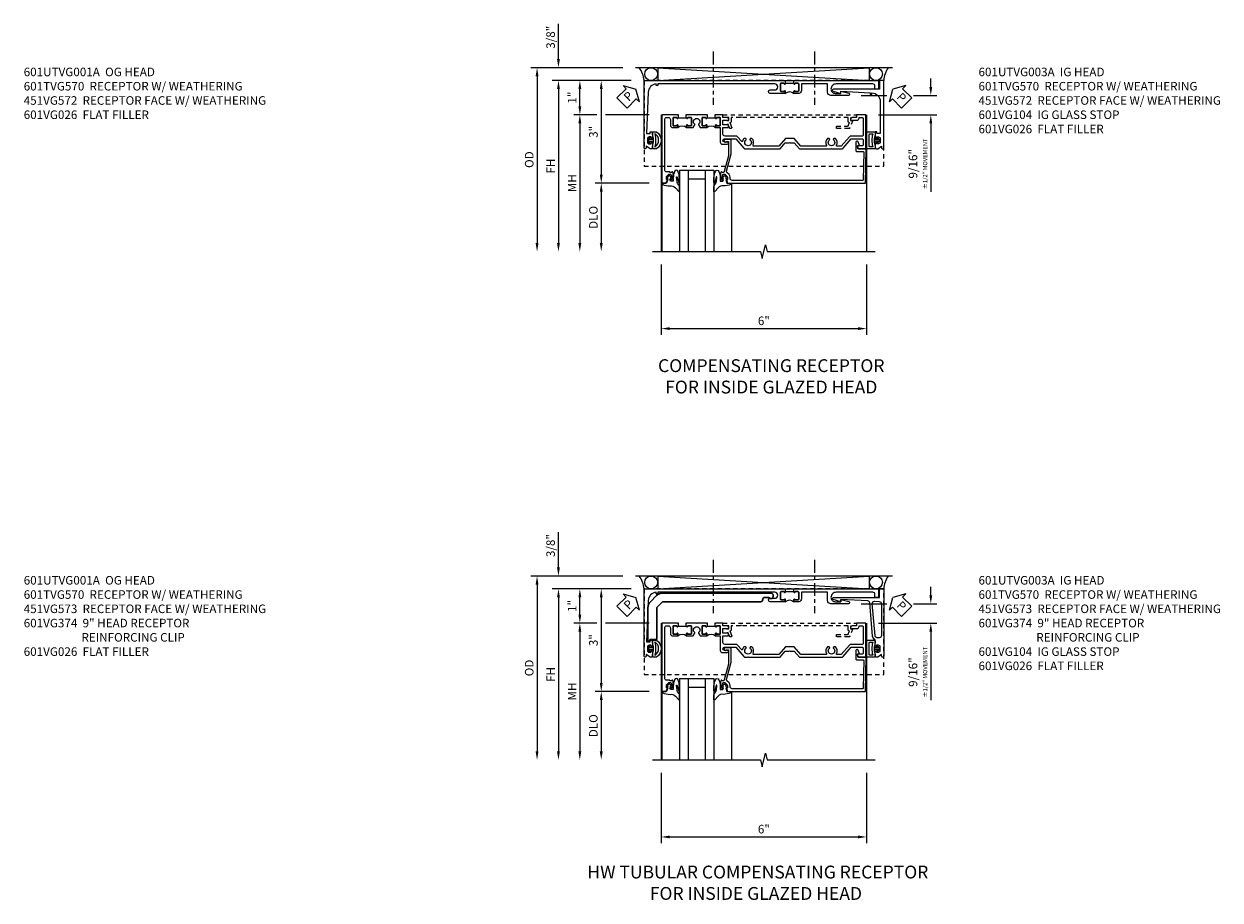
# Model space of a CAD drawing. Extents: x 0 to 95.5, y 0 to 59.2.
# Drawn here: x 50.5 to 85.4, y 29.4 to 55 of the extents above; entities that cross this region are included whole.
import ezdxf

# ---------------------------------------------------------------- set-up
doc = ezdxf.new("R2010")
doc.units = 0
doc.header["$LTSCALE"] = 0.5
doc.header["$MEASUREMENT"] = 0
for name, pattern in [('CENTER', [2, 1.25, -0.25, 0.25, -0.25]), ('CENTER2', [1.125, 0.75, -0.125, 0.125, -0.125]), ('HIDDEN', [0.375, 0.25, -0.125])]:
    doc.linetypes.add(name, pattern=pattern)
doc.layers.get('0').update_dxf_attribs({"color": 4, "linetype": 'CONTINUOUS'})
doc.layers.add('AM_VIS', color=4, linetype='CONTINUOUS', lineweight=30)
for name, color, linetype in [('CENTER', 1, 'CENTER'), ('DIME', 2, 'CONTINUOUS'), ('HIDDEN', 3, 'HIDDEN'), ('TEXT', 3, 'CONTINUOUS')]:
    doc.layers.add(name, color=color, linetype=linetype)
doc.styles.get("Standard").update_dxf_attribs({"font": 'arial.ttf'})
doc.dimstyles.new('EXT_ON-OFF', dxfattribs={"dimscale": 2, "dimtxt": 0.125, "dimasz": 0.125, "dimexe": 0.09, "dimexo": 0.1875, "dimgap": 0.05, "dimtad": 3, "dimdec": 5, "dimzin": 3, "dimdsep": 46, "dimlunit": 5, "dimtxsty": 'Standard', "dimcen": 0, "dimse2": 1, "dimazin": 0, "dimtfac": 1, "dimtdec": 4, "dimtofl": 0, "dimtmove": 0, "dimatfit": 0, "dimfxl": 1, "dimfrac": 2, "dimtolj": 1, "dimtzin": 3, "dimarcsym": 0})
doc.dimstyles.new('EXT_ON-ON', dxfattribs={"dimscale": 2, "dimtxt": 0.125, "dimasz": 0.125, "dimexe": 0.09, "dimexo": 0.1875, "dimgap": 0.05, "dimtad": 3, "dimdec": 5, "dimzin": 3, "dimdsep": 46, "dimlunit": 5, "dimtxsty": 'Standard', "dimcen": 0, "dimazin": 0, "dimtfac": 1, "dimtdec": 4, "dimtofl": 0, "dimtmove": 0, "dimatfit": 0, "dimfxl": 1, "dimfrac": 2, "dimtolj": 1, "dimtzin": 3, "dimarcsym": 0})

# ---------------------------------------------------------------- blocks, each defined once
blk = doc.blocks.new('B601VG026')
blk.add_lwpolyline([(0.935, 4.438), (0.92, 4.423), (0.92, 2.015), (0.935, 2.001), (0.92, 1.986), (0.92, 1.716), (0.799, 1.716, 0.338704), (0.78, 1.701, -0.439208), (0.754, 1.688), (0.641, 1.729, 1), (0.617, 1.663), (0.834, 1.584), (0.834, 1.646), (0.92, 1.646), (0.92, 1.476), (1, 1.476), (1, 5.372), (0.92, 5.372), (0.92, 5.202), (0.834, 5.202), (0.834, 5.264), (0.617, 5.185, 0.315299), (0.594, 5.152), (0.594, 4.794), (0.664, 4.794), (0.664, 5.114, -0.315299), (0.677, 5.132), (0.754, 5.16, -0.439208), (0.78, 5.147, 0.338704), (0.799, 5.132), (0.92, 5.132), (0.92, 4.453)], format="xyb", close=True)
blk = doc.blocks.new('B601VG104')
blk.add_lwpolyline([(0.66, 1.291, 0.035387), (0.673, 1.288, -0.379398), (0.691, 1.268), (0.691, 1.226), (0.669, 1.226, 0.414214), (0.707, 1.188), (0.909, 1.188, 0.414214), (0.929, 1.208), (0.929, 1.237, 0.414214), (0.909, 1.257), (0.897, 1.257), (0.897, 1.228), (0.859, 1.228), (0.757, 1.25, -0.354119), (0.741, 1.269), (0.741, 1.312), (0.808, 1.379, -0.198912), (0.825, 1.386), (0.897, 1.386), (0.897, 1.357), (1, 1.393), (1, 5.423), (0, 5.438), (0, 5.21, -0.414214), (-0.01, 5.2), (-0.094, 5.2, -0.414214), (-0.104, 5.21), (-0.104, 5.243), (-0.208, 5.205, 0.8391), (-0.196, 5.14), (0.05, 5.14, 0.414214), (0.07, 5.16), (0.07, 5.347, -0.418613), (0.09, 5.367), (0.9, 5.354, -0.409827), (0.92, 5.334), (0.92, 1.526, -0.414214), (0.86, 1.466), (0.825, 1.466, 0.198912), (0.751, 1.435), (0.686, 1.37, -0.267949), (0.646, 1.359), (0.144, 1.494), (-0.281, 1.494), (-0.281, 1.323, 1.646335), (-0.218, 1.356), (-0.218, 1.414), (0.199, 1.414)], format="xyb", close=True)
blk = doc.blocks.new('B027074-M')
blk.add_lwpolyline([(0.062, 0.144), (0.035, 0.149), (0.069, 0.257), (0.13, 0.261), (0.205, 0.259), (0.195, 0.29, 0.12571), (-0.037, 0.341, -0.226084), (-0.19, 0.391), (-0.286, 0.502, 0.644976), (-0.312, 0.49), (-0.31, 0.361, 0.151869), (-0.294, 0.316), (-0.255, 0.257, -0.029345), (-0.238, 0.205), (-0.221, 0.083, -0.653812), (-0.241, 0.076), (-0.285, 0.241, 0.888636), (-0.31, 0.239), (-0.31, 0.105, 0.064205), (-0.268, -0.084, 0.689636), (-0.165, -0.084, 0.070356), (-0.124, 0.105), (-0.124, 0.201), (-0.051, 0.201), (-0.029, 0.147), (-0.068, 0.142), (-0.034, 0.106), (-0.065, 0.084), (-0.004, 0.03), (0.052, 0.096), (0.027, 0.106)], format="xyb", close=True)
blk = doc.blocks.new('S451GT1000')
for p, q in [((-1, -0.625), (-1, -3)), ((0, -0.625), (-1, -0.625)), ((-0.75, -0.625), (-0.75, -3)), ((-0.25, -0.625), (-0.25, -3)), ((0, -0.625), (0, -3)), ((-1.518, -1), (-1.518, -3)), ((-0.25, -0.875), (-0.75, -0.875)), ((0.517, -1), (0.517, -3))]:
    blk.add_line(p, q)
at = {"rotation": 180}
blk.add_blockref('B027074-M', (-1.312, -0.742), dxfattribs=at)
at = {"xscale": -1, "rotation": 180}
blk.add_blockref('B027074-M', (0.312, -0.742), dxfattribs=at)
blk = doc.blocks.new('*D1852')
at = {"layer": 'DIME', "color": 0, "lineweight": -2, "transparency": 16777216}
for p, q in [((-0.538, -3.375), (-0.538, -5.43)), ((5.462, -3.375), (5.462, -5.43)), ((-0.288, -5.25), (5.212, -5.25))]:
    blk.add_line(p, q, dxfattribs=at)
at = {"layer": 'DIME', "color": 0, "transparency": 16777216}
for points in [[(-0.288, -5.208), (-0.288, -5.291), (-0.538, -5.25)], [(5.212, -5.208), (5.212, -5.291), (5.462, -5.25)]]:
    blk.add_solid(points, dxfattribs=at)
at = {"layer": 'DIME', "color": 0, "transparency": 16777216, "insert": (2.462, -5.022), "char_height": 0.25, "attachment_point": 5}
blk.add_mtext('\\A1;6"', dxfattribs=at)
blk = doc.blocks.new('*D1848')
at = {"layer": 'DIME', "color": 0, "lineweight": -2, "transparency": 16777216}
for p, q in [((-3.538, 2.625), (-3.538, 3.653)), ((-1.662, 2.375), (-3.718, 2.375)), ((-1.412, 2), (-3.718, 2)), ((-3.538, 1.75), (-3.538, 1.5))]:
    blk.add_line(p, q, dxfattribs=at)
at = {"layer": 'DIME', "color": 0, "transparency": 16777216}
for points in [[(-3.58, 2.625), (-3.496, 2.625), (-3.538, 2.375)], [(-3.58, 1.75), (-3.496, 1.75), (-3.538, 2)]]:
    blk.add_solid(points, dxfattribs=at)
at = {"layer": 'DIME', "color": 0, "transparency": 16777216, "insert": (-3.767, 3.264), "char_height": 0.25, "attachment_point": 5, "rotation": 90}
blk.add_mtext('\\A1;3/8"', dxfattribs=at)
blk = doc.blocks.new('*D1849')
at = {"layer": 'DIME', "color": 0, "lineweight": -2, "transparency": 16777216}
for p, q in [((-1.662, 2.375), (-4.343, 2.375)), ((-4.163, 2.125), (-4.163, -2.75))]:
    blk.add_line(p, q, dxfattribs=at)
at = {"layer": 'DIME', "color": 0, "transparency": 16777216}
for points in [[(-4.205, 2.125), (-4.121, 2.125), (-4.163, 2.375)], [(-4.205, -2.75), (-4.121, -2.75), (-4.163, -3)]]:
    blk.add_solid(points, dxfattribs=at)
at = {"layer": 'DIME', "color": 0, "transparency": 16777216, "insert": (-4.392, -0.312), "char_height": 0.25, "attachment_point": 5, "rotation": 90}
blk.add_mtext('\\A1;OD', dxfattribs=at)
blk = doc.blocks.new('*D1850')
at = {"layer": 'DIME', "color": 0, "lineweight": -2, "transparency": 16777216}
for p, q in [((-1.412, 2), (-3.718, 2)), ((-3.538, 1.75), (-3.538, -2.75))]:
    blk.add_line(p, q, dxfattribs=at)
at = {"layer": 'DIME', "color": 0, "transparency": 16777216}
for points in [[(-3.58, 1.75), (-3.496, 1.75), (-3.538, 2)], [(-3.58, -2.75), (-3.496, -2.75), (-3.538, -3)]]:
    blk.add_solid(points, dxfattribs=at)
at = {"layer": 'DIME', "color": 0, "transparency": 16777216, "insert": (-3.763, -0.5), "char_height": 0.25, "attachment_point": 5, "rotation": 90}
blk.add_mtext('\\A1;FH', dxfattribs=at)
blk = doc.blocks.new('*D1809')
at = {"layer": 'DIME', "color": 0, "lineweight": -2, "transparency": 16777216}
for p, q in [((-1.412, 2), (-2.468, 2)), ((-2.288, 1.75), (-2.288, -0.75)), ((-0.889, -1), (-2.468, -1))]:
    blk.add_line(p, q, dxfattribs=at)
at = {"layer": 'DIME', "color": 0, "transparency": 16777216}
for points in [[(-2.33, 1.75), (-2.246, 1.75), (-2.288, 2)], [(-2.33, -0.75), (-2.246, -0.75), (-2.288, -1)]]:
    blk.add_solid(points, dxfattribs=at)
at = {"layer": 'DIME', "color": 0, "transparency": 16777216, "insert": (-2.516, 0.5), "char_height": 0.25, "attachment_point": 5, "rotation": 90}
blk.add_mtext('\\A1;3"', dxfattribs=at)
blk = doc.blocks.new('*D1851')
at = {"layer": 'DIME', "color": 0, "lineweight": -2, "transparency": 16777216}
for p, q in [((-0.889, -1), (-2.468, -1)), ((-2.288, -1.25), (-2.288, -2.75))]:
    blk.add_line(p, q, dxfattribs=at)
at = {"layer": 'DIME', "color": 0, "transparency": 16777216}
for points in [[(-2.33, -1.25), (-2.246, -1.25), (-2.288, -1)], [(-2.33, -2.75), (-2.246, -2.75), (-2.288, -3)]]:
    blk.add_solid(points, dxfattribs=at)
at = {"layer": 'DIME', "color": 0, "transparency": 16777216, "insert": (-2.517, -2), "char_height": 0.25, "attachment_point": 5, "rotation": 90}
blk.add_mtext('\\A1;DLO', dxfattribs=at)
blk = doc.blocks.new('*D1810')
at = {"layer": 'DIME', "color": 0, "lineweight": -2, "transparency": 16777216}
for p, q in [((-2.413, 1), (-3.093, 1)), ((-2.913, 0.75), (-2.913, -2.75)), ((-0.889, 1), (-2.163, 1))]:
    blk.add_line(p, q, dxfattribs=at)
at = {"layer": 'DIME', "color": 0, "transparency": 16777216}
for points in [[(-2.955, 0.75), (-2.871, 0.75), (-2.913, 1)], [(-2.955, -2.75), (-2.871, -2.75), (-2.913, -3)]]:
    blk.add_solid(points, dxfattribs=at)
at = {"layer": 'DIME', "color": 0, "transparency": 16777216, "insert": (-3.138, -1), "char_height": 0.25, "attachment_point": 5, "rotation": 90}
blk.add_mtext('\\A1;MH', dxfattribs=at)
blk = doc.blocks.new('B451VG172')
blk.add_lwpolyline([(-1.074, -2.15), (-0.137, -2.15), (-0.137, -2.05), (-0.187, -2.05), (-0.187, -2), (-0.025, -2, -0.414214), (0, -2.025), (0, -2.04), (-0.038, -2.04), (-0.038, -2.1, 0.414214), (0.012, -2.15), (0.112, -2.15, 0.414214), (0.162, -2.1), (0.162, -2.04), (0.124, -2.04), (0.124, -2.025, -0.414214), (0.149, -2), (0.263, -2, -0.590837), (0.305, -2.077), (0.235, -2.188), (0.281, -2.188, -1.018123), (0.281, -2.25), (-1.687, -2.25), (-1.687, -2.15, -0.414214), (-1.662, -2.125), (-1.436, -2.125), (-1.436, -0.78, -0.87708), (-1.373, -0.772), (-1.311, -0.998), (-1.374, -0.998), (-1.329, -1.85), (-1.274, -1.85), (-1.274, -1.9), (-1.324, -1.9, 0.414214)], format="xyb", close=True)
blk = doc.blocks.new('B065401-M')
at = {"linetype": 'Continuous'}
for p, q in [((0.026, 0.025), (0.087, 0.092)), ((0.026, 0.025), (0.026, -0.025)), ((0.026, 0.025), (0.151, 0.025)), ((0.054, 0.025), (0.11, 0.082)), ((0.151, 0.025), (0.176, 0.05)), ((0.026, -0.025), (0.087, -0.092)), ((0.026, -0.025), (0.151, -0.025)), ((0.054, -0.025), (0.109, -0.082))]:
    blk.add_line(p, q, dxfattribs=at)
for p, q in [((0.026, 0.025), (0.026, -0.025)), ((0.026, 0.025), (0.151, 0.025)), ((0.151, 0.025), (0.176, 0.05)), ((0.176, 0.05), (0.176, -0.05)), ((0.026, -0.025), (0.151, -0.025)), ((0.151, -0.025), (0.176, -0.05))]:
    blk.add_line(p, q)
blk.add_lwpolyline([(0.176, -0.05), (0.151, -0.175), (0.151, -0.225, 0.414214), (0.176, -0.25), (0.381, -0.25, 0.414214), (0.401, -0.23), (0.401, 0.23, 0.414214), (0.381, 0.25), (0.176, 0.25, 0.414214), (0.151, 0.225), (0.151, 0.175), (0.176, 0.05)], format="xyb", close=True)
blk.add_lwpolyline([(0.213, -0.188), (0.306, -0.188, 0.414214), (0.326, -0.168), (0.326, 0.168, 0.414214), (0.306, 0.188), (0.213, 0.188)], format="xyb", dxfattribs=at)
blk.add_lwpolyline([(0.151, -0.025), (0.176, -0.05)], dxfattribs=at)
for centre, radius, start, end in [((0.098, 0.087), 0.0125, 334, 154), ((-0.483, 0), 0.721, 0.0073, 15.1271), ((0.098, -0.087), 0.0125, 206, 26), ((-0.483, 0), 0.721, 344.8728, 359.9928)]:
    blk.add_arc(centre, radius, start, end, dxfattribs=at)
blk = doc.blocks.new('B451VG572')
blk.add_blockref('B451VG172', (-0.063, 0))
at = {"rotation": 90}
blk.add_blockref('B065401-M', (-0.001, -2.15), dxfattribs=at)
blk = doc.blocks.new('*D1811')
at = {"layer": 'DIME', "color": 0, "lineweight": -2, "transparency": 16777216}
for p, q in [((-1.412, 2), (-3.093, 2)), ((-2.913, 1.25), (-2.913, 1.75)), ((-2.413, 1), (-3.093, 1)), ((-0.889, 1), (-2.163, 1))]:
    blk.add_line(p, q, dxfattribs=at)
at = {"layer": 'DIME', "color": 0, "transparency": 16777216}
for points in [[(-2.955, 1.75), (-2.871, 1.75), (-2.913, 2)], [(-2.955, 1.25), (-2.871, 1.25), (-2.913, 1)]]:
    blk.add_solid(points, dxfattribs=at)
at = {"layer": 'DIME', "color": 0, "transparency": 16777216, "insert": (-3.139, 1.5), "char_height": 0.25, "attachment_point": 5, "rotation": 90}
blk.add_mtext('\\A1;1"', dxfattribs=at)
blk = doc.blocks.new('PSEAL1')
at = {"layer": 'TEXT', "color": 7}
for p, q in [((-0.575, 0.21), (-0.196, 0.21)), ((-0.575, 0.21), (-0.575, -0.21)), ((-0.196, 0.21), (-0.196, 0.338)), ((-0.196, 0.338), (0, 0)), ((-0.196, -0.338), (0, 0)), ((-0.575, -0.21), (-0.196, -0.21)), ((-0.196, -0.21), (-0.196, -0.338))]:
    blk.add_line(p, q, dxfattribs=at)
at = {"layer": 'TEXT', "color": 3}
blk.add_text('P', height=0.25, dxfattribs=at).set_placement((-0.413, -0.116))
blk = doc.blocks.new('PSEAL2')
at = {"layer": 'TEXT', "color": 7}
for p, q in [((0.196, 0.338), (0, 0)), ((0.196, -0.338), (0, 0)), ((0.196, 0.21), (0.196, 0.338)), ((0.575, 0.21), (0.196, 0.21)), ((0.575, 0.21), (0.575, -0.21)), ((0.196, -0.21), (0.196, -0.338)), ((0.575, -0.21), (0.196, -0.21))]:
    blk.add_line(p, q, dxfattribs=at)
at = {"layer": 'TEXT', "color": 3}
blk.add_text('P', height=0.25, dxfattribs=at).set_placement((0.247, -0.116))
blk = doc.blocks.new('*D1812')
at = {"layer": 'DIME', "color": 0, "lineweight": -2, "transparency": 16777216}
for p, q in [((7.338, 1.813), (7.338, 2.063)), ((5.308, 1.563), (6.052, 1.563)), ((6.836, 1.563), (7.518, 1.563)), ((5.813, 1), (7.518, 1)), ((7.338, 0.75), (7.338, -1.257))]:
    blk.add_line(p, q, dxfattribs=at)
at = {"layer": 'DIME', "color": 0, "transparency": 16777216}
for points in [[(7.296, 1.813), (7.379, 1.813), (7.338, 1.563)], [(7.296, 0.75), (7.379, 0.75), (7.338, 1)]]:
    blk.add_solid(points, dxfattribs=at)
at = {"layer": 'DIME', "color": 0, "transparency": 16777216, "insert": (6.963, -0.433), "char_height": 0.25, "attachment_point": 5, "rotation": 90}
blk.add_mtext('\\A1;9/16"\\P{\\H0.5x;±1/2" MOVEMENT}', dxfattribs=at)
blk = doc.blocks.new('B601UTVG003A-1')
blk.add_lwpolyline([(0.192, 3.219), (0.177, 3.234), (0.177, 3.351), (0, 3.505), (0, 4.423), (0.015, 4.438), (0, 4.453), (0, 4.732, -0.217121), (0.021, 4.777), (0.295, 5.015), (0.295, 5.338, 0.414214), (0.275, 5.358), (0.114, 5.358, 0.414214), (0.094, 5.338), (0.094, 5.208, -0.57735), (0.064, 5.191), (0, 5.228), (0, 5.438), (1, 5.438), (1, 5.164), (0.92, 5.164), (0.92, 5.056, -0.414214), (0.858, 4.994), (0.84, 4.994), (0.84, 5.182, -0.414214), (0.902, 5.244), (0.92, 5.244), (0.92, 5.338, 0.414214), (0.9, 5.358), (0.395, 5.358, 0.414214), (0.375, 5.338), (0.375, 5.006, -0.217121), (0.354, 4.961), (0.08, 4.723), (0.08, 4.601, 0.568098), (0.11, 4.583, -0.339754), (0.308, 4.551), (0.308, 4.507), (0.279, 4.49, -0.386545), (0.265, 4.493, 3.127286), (0.265, 4.383, -0.386545), (0.279, 4.386), (0.308, 4.369), (0.308, 4.325, -0.339754), (0.11, 4.293, 0.568098), (0.08, 4.275), (0.08, 3.541), (0.302, 3.348), (0.302, 3.09), (0.08, 2.897), (0.08, 2.163, 0.568098), (0.11, 2.146, -0.339754), (0.308, 2.114), (0.308, 2.07), (0.279, 2.053, -0.386545), (0.265, 2.056, 3.127286), (0.265, 1.945, -0.386545), (0.279, 1.948), (0.308, 1.931), (0.308, 1.887, -0.138462), (0.231, 1.841, 0.600115), (0.223, 1.807), (0.354, 1.693, -0.217121), (0.375, 1.647), (0.375, 1.328, 0.414214), (0.435, 1.268), (0.625, 1.268), (0.625, 1.404, -0.414214), (0.645, 1.424), (0.685, 1.424, -0.414214), (0.705, 1.404), (0.705, 1.268), (0.84, 1.268), (0.84, 1.438), (0.858, 1.438, -0.414214), (0.92, 1.376), (0.92, 1.268), (1, 1.268), (1, 1.057), (0.99, 1.047), (1, 1.037), (1, 1.032), (0.92, 1.032), (0.92, 1.047), (0.905, 1.047, -1), (0.905, 1.078), (0.905, 1.078, 0.414214), (0.92, 1.093), (0.92, 1.173, 0.414214), (0.905, 1.188), (0.69, 1.188, 0.414214), (0.675, 1.173), (0.675, 1.093, 0.414214), (0.69, 1.078), (0.691, 1.078, -1), (0.691, 1.047), (0.625, 1.047), (0.625, 1.188), (0.199, 1.188, -0.414214), (0.139, 1.248), (0.139, 1.393, -1), (0.201, 1.393), (0.201, 1.315, 1), (0.295, 1.315), (0.295, 1.639), (0.021, 1.877, -0.217121), (0, 1.922), (0, 1.986), (0.015, 2.001), (0, 2.016), (0, 2.934), (0.177, 3.088), (0.177, 3.204)], format="xyb", close=True)
blk = doc.blocks.new('B601UTVG003A-2')
blk.add_lwpolyline([(-0.691, -0.226), (-0.691, -0.288), (-0.669, -0.288), (-0.669, -0.374, 0.414214), (-0.609, -0.434), (0.86, -0.434, 0.414214), (0.92, -0.374), (0.92, -0.328, 0.414214), (0.86, -0.268), (0.685, -0.268, -0.414214), (0.625, -0.208), (0.625, -0.047), (0.691, -0.047, -1), (0.691, -0.078), (0.69, -0.078, 0.414214), (0.675, -0.093), (0.675, -0.173, 0.414214), (0.69, -0.188), (0.905, -0.188, 0.414214), (0.92, -0.173), (0.92, -0.093, 0.414214), (0.905, -0.078), (0.905, -0.078, -1), (0.905, -0.047), (0.92, -0.047), (0.92, -0.032), (1, -0.032), (1, -0.037), (0.99, -0.047), (1, -0.057), (1, -0.514), (-1, -0.514), (-1, -0.393), (-0.897, -0.357), (-0.897, -0.386), (-0.825, -0.386, 0.198912), (-0.808, -0.379), (-0.741, -0.312), (-0.741, -0.269, 0.354119), (-0.757, -0.25), (-0.859, -0.228), (-0.897, -0.228), (-0.897, -0.257), (-0.909, -0.257, -0.414214), (-0.929, -0.237), (-0.929, -0.208, -0.414214), (-0.909, -0.188), (-0.707, -0.188, -0.414214), (-0.669, -0.226)], format="xyb", close=True)
blk = doc.blocks.new('B601UTVG003A-3')
blk.add_lwpolyline([(1, 0.807), (0.99, 0.797), (1, 0.787), (1, 0.51), (0.99, 0.5), (1, 0.49), (1, 0.213), (0.99, 0.203), (1, 0.193), (1, 0.187), (0.92, 0.187), (0.92, 0.203), (0.905, 0.203, -1), (0.905, 0.234), (0.905, 0.234, 0.414214), (0.92, 0.249), (0.92, 0.329, 0.414214), (0.905, 0.344), (0.69, 0.344, 0.414214), (0.675, 0.329), (0.675, 0.249, 0.414214), (0.69, 0.234), (0.691, 0.234, -1), (0.691, 0.203), (0.625, 0.203), (0.625, 0.401), (0.706, 0.448, -0.386545), (0.72, 0.445, 3.127286), (0.72, 0.555, -0.386545), (0.706, 0.552), (0.625, 0.599), (0.625, 0.797), (0.691, 0.797, -1), (0.691, 0.766), (0.69, 0.766, 0.414214), (0.675, 0.751), (0.675, 0.671, 0.414214), (0.69, 0.656), (0.905, 0.656, 0.414214), (0.92, 0.671), (0.92, 0.751, 0.414214), (0.905, 0.766), (0.905, 0.766, -1), (0.905, 0.797), (0.92, 0.797), (0.92, 0.813), (1, 0.813)], format="xyb", close=True)
blk = doc.blocks.new('B601UTVG003A-1TB')
blk.add_lwpolyline([(0.625, 0.797, 0.4), (0.625, 1.047), (0.6905, 1.047, 1), (0.6905, 1.078), (0.69, 1.078, -0.4142136), (0.675, 1.093), (0.675, 1.173, -0.4142136), (0.69, 1.188), (0.905, 1.188, -0.4142136), (0.92, 1.173), (0.92, 1.093, -0.4142136), (0.905, 1.078), (0.9045, 1.078, 1), (0.9045, 1.047), (0.92, 1.047), (0.92, 1.0315), (0.899, 1.0315), (0.899, 0.8125), (0.92, 0.8125), (0.92, 0.797), (0.9045, 0.797, 1), (0.9045, 0.766), (0.905, 0.766, -0.4142136), (0.92, 0.751), (0.92, 0.671, -0.4142136), (0.905, 0.656), (0.69, 0.656, -0.4142136), (0.675, 0.671), (0.675, 0.751, -0.4142136), (0.69, 0.766), (0.6905, 0.766, 1), (0.6905, 0.797)], format="xyb", close=True)
blk = doc.blocks.new('B601UTVG003A-2TB')
blk.add_lwpolyline([(0.625, -0.047, 0.4), (0.625, 0.203), (0.6905, 0.203, 1), (0.6905, 0.234), (0.69, 0.234, -0.4142136), (0.675, 0.249), (0.675, 0.329, -0.4142136), (0.69, 0.344), (0.905, 0.344, -0.4142136), (0.92, 0.329), (0.92, 0.249, -0.4142136), (0.905, 0.234), (0.9045, 0.234, 1), (0.9045, 0.203), (0.92, 0.203), (0.92, 0.1875), (0.899, 0.1875), (0.899, -0.0315), (0.92, -0.0315), (0.92, -0.047), (0.9045, -0.047, 1), (0.9045, -0.078), (0.905, -0.078, -0.4142136), (0.92, -0.093), (0.92, -0.173, -0.4142136), (0.905, -0.188), (0.69, -0.188, -0.4142136), (0.675, -0.173), (0.675, -0.093, -0.4142136), (0.69, -0.078), (0.6905, -0.078, 1), (0.6905, -0.047)], format="xyb", close=True)
blk = doc.blocks.new('B601UTVG003A')
for name in ['B601UTVG003A-1', 'B601UTVG003A-1TB', 'B601UTVG003A-3', 'B601UTVG003A-2TB', 'B601UTVG003A-2']:
    blk.add_blockref(name, (0, 0))
blk = doc.blocks.new('B601CG317')
at = {"layer": 'HIDDEN'}
blk.add_lwpolyline([(4.462, -1.591), (4.462, 0.909), (-2.538, 0.909), (-2.538, -1.591)], close=True, dxfattribs=at)
blk = doc.blocks.new('B065401-M1')
for points in [[(0.174, 0.047), (0.174, -0.053), (0.15, -0.178), (0.15, -0.228, 0.414214), (0.175, -0.253), (0.267, -0.253, 0.53512), (0.267, 0.247), (0.175, 0.247, 0.414214), (0.15, 0.222), (0.15, 0.172), (0.174, 0.047), (0.174, -0.053), (0.149, -0.028), (0.024, -0.028), (0.024, 0.022), (0.149, 0.022)], [(0.078, 0.076), (0.052, 0.022), (0.024, 0.022), (0.056, 0.087, -1)], [(0.225, -0.191), (0.212, -0.191, 0.129242), (0.212, 0.185), (0.225, 0.185, -0.536859)]]:
    blk.add_lwpolyline(points, format="xyb", close=True)
blk.add_lwpolyline([(0.056, -0.093), (0.024, -0.028), (0.052, -0.028), (0.078, -0.082, -1), (0.056, -0.093)], format="xyb")
blk = doc.blocks.new('B601TVG570')
blk.add_line((-0.829, 0.336), (-0.829, 0.086))
for points in [[(-0.534, 0.336), (-0.599, 0.336, -1), (-0.599, 0.367), (-0.599, 0.367, 0.414214), (-0.584, 0.382), (-0.584, 0.457, 0.414214), (-0.604, 0.477), (-0.809, 0.477, 0.414214), (-0.829, 0.457), (-0.829, 0.382, 0.414214), (-0.814, 0.367), (-0.813, 0.367), (-0.814, 0.367, -0.414214), (-0.829, 0.382), (-0.829, 0.457, -0.414214), (-0.809, 0.477), (-0.604, 0.477, -0.414214), (-0.584, 0.457), (-0.584, 0.382, -0.414214), (-0.599, 0.367), (-0.599, 0.367, 1), (-0.599, 0.336), (-0.534, 0.336), (-0.534, 0.782, 1), (-0.634, 0.782), (-0.634, 0.645, -1), (-0.809, 0.645), (-0.809, 4.062), (-0.759, 4.062), (-0.759, 4.112), (-0.808, 4.112, -0.375345), (-0.57, 4.339), (0.641, 4.392), (0.641, 4.282), (0.602, 4.285, 0.440011), (0.591, 4.275), (0.591, 4.242, 0.414214), (0.621, 4.212), (0.754, 4.212, 0.414214), (0.779, 4.237), (0.779, 4.252), (0.741, 4.252), (0.741, 4.312, -0.414214), (0.791, 4.362), (0.891, 4.362, -0.414214), (0.941, 4.312), (0.941, 4.252), (0.903, 4.252), (0.903, 4.237, 0.414214), (0.928, 4.212), (1.041, 4.212, 0.590837), (1.083, 4.288), (1.013, 4.4), (1.06, 4.4, 0.40908), (1.091, 4.431, 0.419484), (1.06, 4.462), (-0.909, 4.462), (-0.909, 0.346), (-0.899, 0.336), (-0.813, 0.336, 1), (-0.813, 0.367, -1), (-0.813, 0.336), (-0.829, 0.336)], [(-0.829, 0.086), (-0.813, 0.086), (-0.899, 0.086), (-0.909, 0.076), (-0.909, -2.382), (-0.679, -2.382, 0.414214), (-0.659, -2.362), (-0.659, -2.282), (-0.747, -2.282, -0.414214), (-0.809, -2.22), (-0.809, -1.148, -0.414214), (-0.659, -0.998, -0.414214), (-0.534, -1.123), (-0.534, -1.288), (-0.596, -1.288), (-0.535, -1.517, 0.87708), (-0.472, -1.508), (-0.472, -0.998, 0.414214), (-0.572, -0.898), (-0.809, -0.898), (-0.809, -0.135), (-0.614, -0.135, 0.414214), (-0.534, -0.055), (-0.534, 0.086), (-0.599, 0.086, 1), (-0.599, 0.055), (-0.599, 0.055, -0.414214), (-0.584, 0.04), (-0.584, -0.035, -0.414214), (-0.604, -0.055), (-0.809, -0.055, -0.414214), (-0.829, -0.035), (-0.829, 0.04, -0.414214), (-0.814, 0.055), (-0.813, 0.055, 1), (-0.813, 0.086, -1), (-0.813, 0.055), (-0.814, 0.055, 0.414214), (-0.829, 0.04), (-0.829, -0.035, 0.414214), (-0.809, -0.055), (-0.604, -0.055, 0.414214), (-0.584, -0.035), (-0.584, 0.04, 0.414214), (-0.599, 0.055), (-0.599, 0.055, -1), (-0.599, 0.086), (-0.534, 0.086)]]:
    blk.add_lwpolyline(points, format="xyb")
blk.add_arc((-0.403, 0.211), 0.181, 136.3972, 223.6028)
at = {"rotation": 270}
blk.add_blockref('B065401-M1', (0.841, 4.362), dxfattribs=at)
blk = doc.blocks.new('*D1864')
at = {"layer": 'DIME', "color": 0, "lineweight": -2, "transparency": 16777216}
for p, q in [((-0.538, -3.375), (-0.538, -5.43)), ((5.462, -3.375), (5.462, -5.43)), ((-0.288, -5.25), (5.212, -5.25))]:
    blk.add_line(p, q, dxfattribs=at)
at = {"layer": 'DIME', "color": 0, "transparency": 16777216}
for points in [[(-0.288, -5.208), (-0.288, -5.291), (-0.538, -5.25)], [(5.212, -5.208), (5.212, -5.291), (5.462, -5.25)]]:
    blk.add_solid(points, dxfattribs=at)
at = {"layer": 'DIME', "color": 0, "transparency": 16777216, "insert": (2.462, -5.022), "char_height": 0.25, "attachment_point": 5}
blk.add_mtext('\\A1;6"', dxfattribs=at)
blk = doc.blocks.new('*D1865')
at = {"layer": 'DIME', "color": 0, "lineweight": -2, "transparency": 16777216}
for p, q in [((-3.538, 2.625), (-3.538, 3.653)), ((-1.662, 2.375), (-3.718, 2.375)), ((-1.412, 2), (-3.718, 2)), ((-3.538, 1.75), (-3.538, 1.5))]:
    blk.add_line(p, q, dxfattribs=at)
at = {"layer": 'DIME', "color": 0, "transparency": 16777216}
for points in [[(-3.58, 2.625), (-3.496, 2.625), (-3.538, 2.375)], [(-3.58, 1.75), (-3.496, 1.75), (-3.538, 2)]]:
    blk.add_solid(points, dxfattribs=at)
at = {"layer": 'DIME', "color": 0, "transparency": 16777216, "insert": (-3.767, 3.264), "char_height": 0.25, "attachment_point": 5, "rotation": 90}
blk.add_mtext('\\A1;3/8"', dxfattribs=at)
blk = doc.blocks.new('*D1866')
at = {"layer": 'DIME', "color": 0, "lineweight": -2, "transparency": 16777216}
for p, q in [((-1.662, 2.375), (-4.343, 2.375)), ((-4.163, 2.125), (-4.163, -2.75))]:
    blk.add_line(p, q, dxfattribs=at)
at = {"layer": 'DIME', "color": 0, "transparency": 16777216}
for points in [[(-4.205, 2.125), (-4.121, 2.125), (-4.163, 2.375)], [(-4.205, -2.75), (-4.121, -2.75), (-4.163, -3)]]:
    blk.add_solid(points, dxfattribs=at)
at = {"layer": 'DIME', "color": 0, "transparency": 16777216, "insert": (-4.392, -0.312), "char_height": 0.25, "attachment_point": 5, "rotation": 90}
blk.add_mtext('\\A1;OD', dxfattribs=at)
blk = doc.blocks.new('*D1867')
at = {"layer": 'DIME', "color": 0, "lineweight": -2, "transparency": 16777216}
for p, q in [((-1.412, 2), (-3.718, 2)), ((-3.538, 1.75), (-3.538, -2.75))]:
    blk.add_line(p, q, dxfattribs=at)
at = {"layer": 'DIME', "color": 0, "transparency": 16777216}
for points in [[(-3.58, 1.75), (-3.496, 1.75), (-3.538, 2)], [(-3.58, -2.75), (-3.496, -2.75), (-3.538, -3)]]:
    blk.add_solid(points, dxfattribs=at)
at = {"layer": 'DIME', "color": 0, "transparency": 16777216, "insert": (-3.763, -0.5), "char_height": 0.25, "attachment_point": 5, "rotation": 90}
blk.add_mtext('\\A1;FH', dxfattribs=at)
blk = doc.blocks.new('*D1832')
at = {"layer": 'DIME', "color": 0, "lineweight": -2, "transparency": 16777216}
for p, q in [((-1.412, 2), (-2.468, 2)), ((-2.288, 1.75), (-2.288, -0.75)), ((-0.889, -1), (-2.468, -1))]:
    blk.add_line(p, q, dxfattribs=at)
at = {"layer": 'DIME', "color": 0, "transparency": 16777216}
for points in [[(-2.33, 1.75), (-2.246, 1.75), (-2.288, 2)], [(-2.33, -0.75), (-2.246, -0.75), (-2.288, -1)]]:
    blk.add_solid(points, dxfattribs=at)
at = {"layer": 'DIME', "color": 0, "transparency": 16777216, "insert": (-2.516, 0.5), "char_height": 0.25, "attachment_point": 5, "rotation": 90}
blk.add_mtext('\\A1;3"', dxfattribs=at)
blk = doc.blocks.new('*D1868')
at = {"layer": 'DIME', "color": 0, "lineweight": -2, "transparency": 16777216}
for p, q in [((-0.889, -1), (-2.468, -1)), ((-2.288, -1.25), (-2.288, -2.75))]:
    blk.add_line(p, q, dxfattribs=at)
at = {"layer": 'DIME', "color": 0, "transparency": 16777216}
for points in [[(-2.33, -1.25), (-2.246, -1.25), (-2.288, -1)], [(-2.33, -2.75), (-2.246, -2.75), (-2.288, -3)]]:
    blk.add_solid(points, dxfattribs=at)
at = {"layer": 'DIME', "color": 0, "transparency": 16777216, "insert": (-2.517, -2), "char_height": 0.25, "attachment_point": 5, "rotation": 90}
blk.add_mtext('\\A1;DLO', dxfattribs=at)
blk = doc.blocks.new('*D1833')
at = {"layer": 'DIME', "color": 0, "lineweight": -2, "transparency": 16777216}
for p, q in [((-2.413, 1), (-3.093, 1)), ((-2.913, 0.75), (-2.913, -2.75)), ((-0.889, 1), (-2.163, 1))]:
    blk.add_line(p, q, dxfattribs=at)
at = {"layer": 'DIME', "color": 0, "transparency": 16777216}
for points in [[(-2.955, 0.75), (-2.871, 0.75), (-2.913, 1)], [(-2.955, -2.75), (-2.871, -2.75), (-2.913, -3)]]:
    blk.add_solid(points, dxfattribs=at)
at = {"layer": 'DIME', "color": 0, "transparency": 16777216, "insert": (-3.138, -1), "char_height": 0.25, "attachment_point": 5, "rotation": 90}
blk.add_mtext('\\A1;MH', dxfattribs=at)
blk = doc.blocks.new('*D1834')
at = {"layer": 'DIME', "color": 0, "lineweight": -2, "transparency": 16777216}
for p, q in [((-1.412, 2), (-3.093, 2)), ((-2.913, 1.25), (-2.913, 1.75)), ((-2.413, 1), (-3.093, 1)), ((-0.889, 1), (-2.163, 1))]:
    blk.add_line(p, q, dxfattribs=at)
at = {"layer": 'DIME', "color": 0, "transparency": 16777216}
for points in [[(-2.955, 1.75), (-2.871, 1.75), (-2.913, 2)], [(-2.955, 1.25), (-2.871, 1.25), (-2.913, 1)]]:
    blk.add_solid(points, dxfattribs=at)
at = {"layer": 'DIME', "color": 0, "transparency": 16777216, "insert": (-3.139, 1.5), "char_height": 0.25, "attachment_point": 5, "rotation": 90}
blk.add_mtext('\\A1;1"', dxfattribs=at)
blk = doc.blocks.new('*D1835')
at = {"layer": 'DIME', "color": 0, "lineweight": -2, "transparency": 16777216}
for p, q in [((7.338, 1.813), (7.338, 2.063)), ((5.308, 1.563), (6.052, 1.563)), ((6.836, 1.563), (7.518, 1.563)), ((5.813, 1), (7.518, 1)), ((7.338, 0.75), (7.338, -1.257))]:
    blk.add_line(p, q, dxfattribs=at)
at = {"layer": 'DIME', "color": 0, "transparency": 16777216}
for points in [[(7.296, 1.813), (7.379, 1.813), (7.338, 1.563)], [(7.296, 0.75), (7.379, 0.75), (7.338, 1)]]:
    blk.add_solid(points, dxfattribs=at)
at = {"layer": 'DIME', "color": 0, "transparency": 16777216, "insert": (6.963, -0.433), "char_height": 0.25, "attachment_point": 5, "rotation": 90}
blk.add_mtext('\\A1;9/16"\\P{\\H0.5x;±1/2" MOVEMENT}', dxfattribs=at)
blk = doc.blocks.new('B451VG173')
for points in [[(-1.687, -2.15), (-1.687, -2.25), (0.281, -2.25, 1.018123), (0.281, -2.188), (0.235, -2.188), (0.305, -2.077, 0.590837), (0.263, -2), (0.149, -2, 0.414214), (0.124, -2.025), (0.124, -2.04), (0.162, -2.04), (0.162, -2.1, -0.414214), (0.112, -2.15), (0.012, -2.15, -0.414214), (-0.038, -2.1), (-0.038, -2.04), (0, -2.04), (0, -2.025, 0.414214), (-0.025, -2), (-0.2, -2, 0.266077), (-0.308, -1.925), (-1.276, -1.844, -0.374766), (-1.333, -1.785), (-1.374, -1), (-1.311, -1), (-1.377, -0.772, 0.867554), (-1.436, -0.78), (-1.436, -2.125), (-1.662, -2.125, 0.414214)], [(-0.319, -2.18, 0.414214), (-0.257, -2.118), (-0.257, -2.057, 0.389769), (-0.314, -1.995), (-1.256, -1.916, 0.454793), (-1.323, -1.981), (-1.315, -2.121, 0.39896), (-1.253, -2.18)]]:
    blk.add_lwpolyline(points, format="xyb", close=True)
blk = doc.blocks.new('B451VG573')
blk.add_blockref('B451VG173', (0, 0))
at = {"rotation": 90}
blk.add_blockref('B065401-M', (0.062, -2.15), dxfattribs=at)
blk = doc.blocks.new('B601VG374')
at = {"layer": 'AM_VIS'}
blk.add_lwpolyline([(-0.17, -1.485), (-0.354, -1.485, -0.414214), (-0.369, -1.47), (-0.369, -0.547), (-0.541, -0.375), (-3.402, -0.375, -0.41539), (-3.464, -0.312, 0.41539), (-3.526, -0.25), (-3.643, -0.25, 0.243992), (-3.659, -0.258, -0.732206), (-3.773, -0.223), (-3.773, -0.188, -0.414214), (-3.71, -0.125), (-0.541, -0.125, -0.198912), (-0.365, -0.198), (-0.183, -0.379, -0.198912), (-0.11, -0.556), (-0.11, -1.495, -0.414214), (-0.14, -1.525), (-0.162, -1.525, -0.440011), (-0.172, -1.514)], format="xyb", close=True, dxfattribs=at)
blk = doc.blocks.new('S601UTFH07')
for p, q in [((6.217177, 2.375), (-1.287325, 2.375)), ((-0.632929, 2), (5.534689, 2.375)), ((-0.632929, 2.375), (5.534689, 2.0005)), ((-0.632929, 2.375), (-0.632929, 2.0005)), ((5.534689, 2.375), (5.534689, 2.0005)), ((-0.632929, 2), (5.534689, 2)), ((-0.538, 1), (-0.538, -2.99951)), ((5.462, 1), (5.462013, -2.999511))]:
    blk.add_line(p, q)
blk.add_lwpolyline([(-0.788, -2.99951), (2.36199, -2.99952), (2.41201, -3.1995), (2.51199, -2.79952), (2.56199, -2.99952), (5.712, -2.99951)])
for centre in [(-0.831252, 2.1875), (5.734971, 2.1875)]:
    blk.add_circle(centre, 0.1875)
for centre, radius, start, end in [((-1.654454, 1.975836), 0.617672, 2.2420547, 40.2586668), ((6.639382, 1.970301), 0.677244, 143.30413, 177.4866181)]:
    blk.add_arc(centre, radius, start, end)
at = {"layer": 'CENTER', "linetype": 'CENTER2'}
for p, q in [((0.984421, 2.844855), (0.984421, 1.292802)), ((3.941069, 2.844855), (3.941069, 1.292802))]:
    blk.add_line(p, q, dxfattribs=at)
at = {"xscale": -1}
for name, p, rotation in [('B601TVG570', (3.424374, 1.091139), 90), ('B451VG572', (3.71279, 0.25), 90), ('B601UTVG003A', (0, 0), 270)]:
    blk.add_blockref(name, p, dxfattribs=dict(at, rotation=rotation))
blk.add_blockref('B601CG317', (1.50116, 1.091139))
at = {"color": 6, "rotation": 270}
blk.add_blockref('B601VG104', (0.01, 0), dxfattribs=at)
at = {"xscale": -1}
blk.add_blockref('S451GT1000', (0.000164, 0.0005), dxfattribs=at)
at = {"layer": 'HIDDEN', "xscale": -1, "rotation": 270}
blk.add_blockref('B601VG026', (-0.208, 0), dxfattribs=at)
at = {"layer": 'TEXT'}
for name, p, rotation in [('PSEAL1', (-1.27326, 1.75), 45), ('PSEAL2', (6.226785, 1.75), 315)]:
    blk.add_blockref(name, p, dxfattribs=dict(at, rotation=rotation))
at = {"layer": 'DIME'}
for base, p1, p2, picture, middle in [((-3.538, 2.375), (-1.037255, 2), (-1.287325, 2.375), '*D1848', (-3.767349, 3.264222)), ((-2.913, 2), (-0.514, 1), (-1.037255, 2), '*D1811', (-3.138512, 1.5)), ((-2.288, -1), (-1.037255, 2), (-0.514, -1), '*D1809', (-2.515729, 0.5))]:
    dim = blk.add_linear_dim(base=base, p1=p1, p2=p2, angle=90, dimstyle='EXT_ON-ON', override={"dimpost": '"'}, dxfattribs=at)
    dim.commit()
    dim.dimension.update_dxf_attribs({"geometry": picture, "text_midpoint": middle})
for base, p1, text, override, picture, middle in [((-4.163, -2.99951), (-1.287325, 2.375), 'OD', {"dimpost": '"'}, '*D1849', (-4.392349, -0.312255)), ((-3.538, -2.99951), (-1.037255, 2), 'FH', {"dimpost": '"'}, '*D1850', (-3.763, -0.499755)), ((-2.913, -2.99951), (-0.514, 1), 'MH', {"dimpost": '"', "dimadec": 5}, '*D1810', (-3.138, -0.999755)), ((-2.288, -2.99951), (-0.514, -1), 'DLO', {"dimpost": '"'}, '*D1851', (-2.517349, -1.999755))]:
    dim = blk.add_linear_dim(base=base, p1=p1, p2=(-0.538, -2.99951), angle=90, text=text, dimstyle='EXT_ON-OFF', override=override, dxfattribs=at)
    dim.commit()
    dim.dimension.update_dxf_attribs({"geometry": picture, "text_midpoint": middle})
dim = blk.add_linear_dim(base=(7.33779, 1), p1=(4.932713, 1.563), p2=(5.438, 1), angle=90, text='<>\\P{\\H0.5x;±1/2" MOVEMENT}', dimstyle='EXT_ON-ON', override={"dimpost": '"'}, dxfattribs=at)
dim.commit()
dim.dimension.update_dxf_attribs({"geometry": '*D1812', "text_midpoint": (7.33779, -0.433333), "dimtype": 128})
dim = blk.add_linear_dim(base=(5.462, -5.24951), p1=(-0.538, -2.99951), p2=(5.462, -2.99951), dimstyle='EXT_ON-ON', override={"dimpost": '"'}, dxfattribs=at)
dim.commit()
dim.dimension.update_dxf_attribs({"geometry": '*D1852', "text_midpoint": (2.462, -5.021867)})
blk = doc.blocks.new('S601UTFH10')
for p, q in [((6.217177, 2.375), (-1.287325, 2.375)), ((-0.632929, 2), (5.534689, 2.375)), ((-0.632929, 2.375), (5.534689, 2.0005)), ((-0.632929, 2.375), (-0.632929, 2.0005)), ((5.534689, 2.375), (5.534689, 2.0005)), ((-0.632929, 2), (5.534689, 2)), ((-0.538, 1), (-0.538, -2.99951)), ((5.462, 1), (5.462013, -2.999511))]:
    blk.add_line(p, q)
blk.add_lwpolyline([(-0.788, -2.99951), (2.36199, -2.99952), (2.41201, -3.1995), (2.51199, -2.79952), (2.56199, -2.99952), (5.712, -2.99951)])
for centre in [(-0.831252, 2.1875), (5.734971, 2.1875)]:
    blk.add_circle(centre, 0.1875)
for centre, radius, start, end in [((-1.654454, 1.975836), 0.617672, 2.2420547, 40.2586668), ((6.639382, 1.970301), 0.677244, 143.30413, 177.4866181)]:
    blk.add_arc(centre, radius, start, end)
at = {"layer": 'CENTER', "linetype": 'CENTER2'}
for p, q in [((0.984421, 2.844855), (0.984421, 1.292802)), ((3.941069, 2.844855), (3.941069, 1.292802))]:
    blk.add_line(p, q, dxfattribs=at)
at = {"xscale": -1}
for name, p, rotation in [('B601TVG570', (3.424374, 1.091139), 90), ('B451VG573', (3.71279, 0.313), 90), ('B601UTVG003A', (0, 0), 270)]:
    blk.add_blockref(name, p, dxfattribs=dict(at, rotation=rotation))
blk.add_blockref('B601CG317', (1.50116, 1.091139))
for name, p in [('B601VG374', (-1.037255, 2)), ('S451GT1000', (0.000164, 0.0005))]:
    blk.add_blockref(name, p, dxfattribs=at)
at = {"color": 6, "rotation": 270}
blk.add_blockref('B601VG104', (0.01, 0), dxfattribs=at)
at = {"layer": 'HIDDEN', "xscale": -1, "rotation": 270}
blk.add_blockref('B601VG026', (-0.208, 0), dxfattribs=at)
at = {"layer": 'TEXT'}
for name, p, rotation in [('PSEAL1', (-1.27326, 1.75), 45), ('PSEAL2', (6.226785, 1.75), 315)]:
    blk.add_blockref(name, p, dxfattribs=dict(at, rotation=rotation))
at = {"layer": 'DIME'}
for base, p1, p2, picture, middle in [((-3.538, 2.375), (-1.037255, 2), (-1.287325, 2.375), '*D1865', (-3.767349, 3.264222)), ((-2.913, 2), (-0.514, 1), (-1.037255, 2), '*D1834', (-3.138512, 1.5)), ((-2.288, -1), (-1.037255, 2), (-0.514, -1), '*D1832', (-2.515729, 0.5))]:
    dim = blk.add_linear_dim(base=base, p1=p1, p2=p2, angle=90, dimstyle='EXT_ON-ON', override={"dimpost": '"'}, dxfattribs=at)
    dim.commit()
    dim.dimension.update_dxf_attribs({"geometry": picture, "text_midpoint": middle})
for base, p1, text, override, picture, middle in [((-4.163, -2.99951), (-1.287325, 2.375), 'OD', {"dimpost": '"'}, '*D1866', (-4.392349, -0.312255)), ((-3.538, -2.99951), (-1.037255, 2), 'FH', {"dimpost": '"'}, '*D1867', (-3.763, -0.499755)), ((-2.913, -2.99951), (-0.514, 1), 'MH', {"dimpost": '"', "dimadec": 5}, '*D1833', (-3.138, -0.999755)), ((-2.288, -2.99951), (-0.514, -1), 'DLO', {"dimpost": '"'}, '*D1868', (-2.517349, -1.999755))]:
    dim = blk.add_linear_dim(base=base, p1=p1, p2=(-0.538, -2.99951), angle=90, text=text, dimstyle='EXT_ON-OFF', override=override, dxfattribs=at)
    dim.commit()
    dim.dimension.update_dxf_attribs({"geometry": picture, "text_midpoint": middle})
dim = blk.add_linear_dim(base=(7.33779, 1), p1=(4.932713, 1.563), p2=(5.438, 1), angle=90, text='<>\\P{\\H0.5x;±1/2" MOVEMENT}', dimstyle='EXT_ON-ON', override={"dimpost": '"'}, dxfattribs=at)
dim.commit()
dim.dimension.update_dxf_attribs({"geometry": '*D1835', "text_midpoint": (7.33779, -0.433333), "dimtype": 128})
dim = blk.add_linear_dim(base=(5.462, -5.24951), p1=(-0.538, -2.99951), p2=(5.462, -2.99951), dimstyle='EXT_ON-ON', override={"dimpost": '"'}, dxfattribs=at)
dim.commit()
dim.dimension.update_dxf_attribs({"geometry": '*D1864', "text_midpoint": (2.462, -5.021867)})

msp = doc.modelspace()

# ---------------------------------------------------------------- block references
for name, p in [('S601UTFH07', (69.642, 51.388)), ('S601UTFH10', (69.642, 36.534))]:
    msp.add_blockref(name, p)

# ---------------------------------------------------------------- texts
at = {"layer": 'TEXT'}
for s, insert, char_height, width, attachment_point in [('\\A1;601UTVG001A  OG HEAD\\P601TVG570  RECEPTOR W/ WEATHERING\\P451VG572  RECEPTOR FACE W/ WEATHERING \\P601VG026  FLAT FILLER', (50.485, 53.763), 0.25, 8.9651, 1), ('\\A1;601UTVG003A  IG HEAD\\P601TVG570  RECEPTOR W/ WEATHERING\\P451VG572  RECEPTOR FACE W/ WEATHERING\\P601VG104  IG GLASS STOP \\P601VG026  FLAT FILLER', (78.373, 53.763), 0.25, 8.9651, 1), ('COMPENSATING RECEPTOR \\PFOR INSIDE GLAZED HEAD  ', (72.32, 45.243), 0.375, 12.11215, 2), ('\\A1;601UTVG001A  OG HEAD\\P601TVG570  RECEPTOR W/ WEATHERING\\P451VG573  RECEPTOR FACE W/ WEATHERING\\P601VG374  9" HEAD RECEPTOR \\P^I         REINFORCING CLIP \\P601VG026  FLAT FILLER', (50.485, 38.909), 0.25, 8.9651, 1), ('\\A1;601UTVG003A  IG HEAD\\P601TVG570  RECEPTOR W/ WEATHERING\\P451VG573  RECEPTOR FACE W/ WEATHERING\\P601VG374  9" HEAD RECEPTOR \\P^I         REINFORCING CLIP\\P601VG104  IG GLASS STOP \\P601VG026  FLAT FILLER', (78.373, 38.909), 0.25, 8.9651, 1), (' HW TUBULAR COMPENSATING RECEPTOR \\PFOR INSIDE GLAZED HEAD \\P ', (71.871, 30.446), 0.375, 12.11215, 2)]:
    msp.add_mtext(s, dxfattribs=dict(at, insert=insert, char_height=char_height, width=width, attachment_point=attachment_point))

doc.saveas('drawing.dxf')
